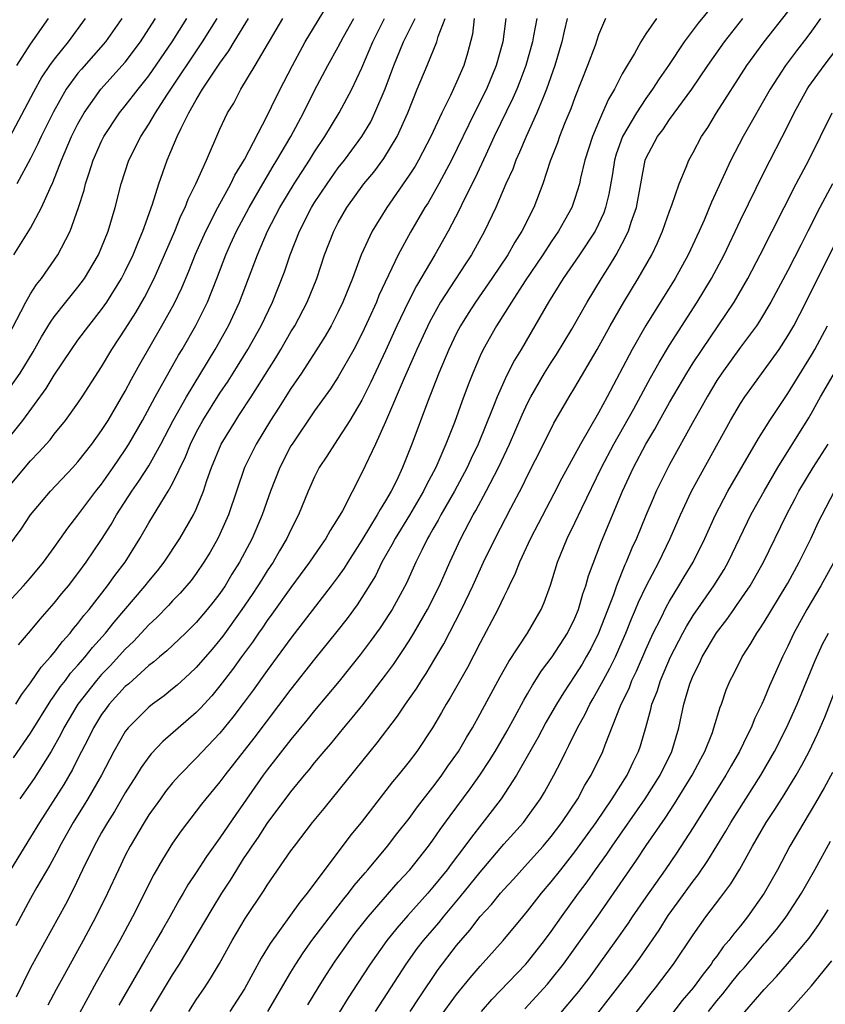
# Model space of a CAD drawing. Units: inches. Extents: x 2571000 to 2574000, y 1496329 to 1497000.
# Drawn here: x 2571712 to 2571780, y 1496814 to 1496897 of the extents above; entities that cross this region are included whole.
import ezdxf

# ---------------------------------------------------------------- set-up
doc = ezdxf.new("R2010")
doc.units = ezdxf.units.IN
doc.header["$MEASUREMENT"] = 0
doc.layers.add('LD25711494_2ft', color=196, linetype='Continuous')

msp = doc.modelspace()

# ---------------------------------------------------------------- linework, layer by layer
at = {"layer": 'LD25711494_2ft'}
for points, elevation in [([(2571773.009, 1496900.991), (2571769.416, 1496896.584), (2571768.241, 1496895), (2571766.897, 1496893), (2571766.115, 1496891.884), (2571765.566, 1496891), (2571765, 1496890.227), (2571764.198, 1496889), (2571763.018, 1496887), (2571762.49, 1496885.51), (2571762.341, 1496885), (2571762.162, 1496883.838), (2571761.86, 1496882.14), (2571761.587, 1496881), (2571761.437, 1496880.563), (2571761, 1496879.606), (2571760.699, 1496879), (2571759.376, 1496877), (2571758.014, 1496875), (2571756.77, 1496873), (2571754.458, 1496869), (2571753.898, 1496868.102), (2571753.221, 1496866.779), (2571752.43, 1496865), (2571752.068, 1496864.068), (2571750.81, 1496861), (2571750.228, 1496859.772), (2571749.883, 1496859), (2571748.813, 1496857), (2571747.664, 1496855), (2571747.441, 1496854.56), (2571747, 1496853.799), (2571746.72, 1496853.28), (2571746.546, 1496853), (2571746.089, 1496852.088), (2571745.568, 1496851), (2571744.764, 1496849.235), (2571744.072, 1496847.928), (2571743.541, 1496847), (2571743.336, 1496846.664), (2571742.537, 1496845.463), (2571741.7, 1496844.299), (2571740.84, 1496843.16), (2571739.959, 1496842.041), (2571739.063, 1496840.937), (2571737, 1496838.465), (2571736.351, 1496837.649), (2571735, 1496836.006), (2571733, 1496833.452), (2571732.663, 1496833), (2571731, 1496830.598), (2571730.33, 1496829.67), (2571729, 1496827.69), (2571728.701, 1496827.299), (2571727.874, 1496826.126), (2571727, 1496824.754), (2571726.289, 1496823.711), (2571725.891, 1496823), (2571725.551, 1496822.449), (2571724.755, 1496821), (2571724.111, 1496819.889), (2571723.617, 1496819), (2571722.642, 1496817.358), (2571720.447, 1496813.553)], 9484), ([(2571710.496, 1496851.504), (2571712.203, 1496853.797), (2571713, 1496855.002), (2571713.903, 1496856.097), (2571714.689, 1496857), (2571716.571, 1496859), (2571717, 1496859.479), (2571718.164, 1496861), (2571719, 1496862.15), (2571719.538, 1496863), (2571721, 1496865.459), (2571721.524, 1496866.476), (2571722.236, 1496867.764), (2571724.1, 1496871), (2571725.132, 1496872.868), (2571725.779, 1496874.221), (2571726.369, 1496875.631), (2571726.935, 1496877.065), (2571727.794, 1496879), (2571728.818, 1496881), (2571729.909, 1496883), (2571730.256, 1496883.744), (2571731.07, 1496885.07), (2571733, 1496888.76), (2571733.719, 1496890.281), (2571734.394, 1496891.606), (2571735.118, 1496893), (2571736.206, 1496895), (2571738.015, 1496897.984)], 9462), ([(2571726.356, 1496813), (2571727, 1496813.994), (2571727.684, 1496815), (2571728.203, 1496815.797), (2571728.947, 1496817.053), (2571730.028, 1496819), (2571731.133, 1496820.868), (2571732.735, 1496823.265), (2571733, 1496823.702), (2571735, 1496826.595), (2571735.295, 1496827), (2571736.834, 1496829), (2571737.815, 1496830.185), (2571741.683, 1496835), (2571742.283, 1496835.717), (2571744.015, 1496837.984), (2571744.687, 1496839), (2571745.637, 1496840.363), (2571746.026, 1496841), (2571746.419, 1496841.581), (2571747.174, 1496842.826), (2571747.908, 1496844.092), (2571749.409, 1496847), (2571750.38, 1496849), (2571751.287, 1496851), (2571752.251, 1496853), (2571753.586, 1496855.586), (2571754.564, 1496857.437), (2571755, 1496858.336), (2571756.35, 1496861), (2571757.228, 1496862.772), (2571758.518, 1496865), (2571759, 1496865.78), (2571760.879, 1496869), (2571761.986, 1496871), (2571763.147, 1496873), (2571764.357, 1496875), (2571765.492, 1496877), (2571765.978, 1496878.022), (2571766.413, 1496879), (2571767, 1496880.684), (2571767.198, 1496881.198), (2571767.804, 1496883), (2571768.416, 1496884.416), (2571768.635, 1496885), (2571769, 1496885.647), (2571769.702, 1496887), (2571770.22, 1496887.78), (2571770.966, 1496889), (2571773.541, 1496893), (2571774.99, 1496895), (2571777, 1496897.548)], 9488), ([(2571717.61, 1496897), (2571716.169, 1496895), (2571715, 1496893.548), (2571714.601, 1496893), (2571713.956, 1496892.044), (2571713.237, 1496890.763), (2571710.177, 1496885)], 9448), ([(2571710.51, 1496869), (2571712.177, 1496872.177), (2571712.581, 1496873), (2571713, 1496873.711), (2571713.504, 1496874.496), (2571713.904, 1496875), (2571715.308, 1496877), (2571715.605, 1496877.605), (2571716.338, 1496879), (2571717.054, 1496881), (2571717.52, 1496882.48), (2571717.644, 1496883), (2571717.931, 1496883.931), (2571718.294, 1496885), (2571719, 1496886.622), (2571719.183, 1496887), (2571720.516, 1496889), (2571721, 1496889.589), (2571722.089, 1496891), (2571723, 1496892.143), (2571724.949, 1496895), (2571726.187, 1496897)], 9454), ([(2571710.766, 1496847.234), (2571712.403, 1496849), (2571713, 1496849.683), (2571714.087, 1496851), (2571715, 1496852.254), (2571716.128, 1496853.872), (2571717, 1496854.973), (2571718.514, 1496857), (2571719, 1496857.614), (2571719.971, 1496859), (2571721, 1496860.507), (2571721.31, 1496861), (2571722.446, 1496863), (2571723.537, 1496865), (2571725.5, 1496868.5), (2571725.805, 1496869), (2571726.966, 1496871.034), (2571727.933, 1496873), (2571728.727, 1496875), (2571729.495, 1496877), (2571729.898, 1496877.898), (2571730.399, 1496879), (2571731.458, 1496881), (2571732.611, 1496883), (2571733.498, 1496884.501), (2571733.816, 1496885), (2571734.98, 1496887), (2571736.054, 1496889), (2571737, 1496890.907), (2571738.104, 1496893), (2571739, 1496894.601), (2571739.443, 1496895.443), (2571740.304, 1496897)], 9464), ([(2571710.828, 1496865.172), (2571712.104, 1496867), (2571713.202, 1496868.798), (2571713.93, 1496870.07), (2571714.689, 1496871.311), (2571715, 1496871.743), (2571715.979, 1496873), (2571717, 1496874.259), (2571717.554, 1496875), (2571718.743, 1496877), (2571719, 1496877.607), (2571719.544, 1496879), (2571720.14, 1496881), (2571720.651, 1496883), (2571721.297, 1496885), (2571722.302, 1496887), (2571723, 1496888.054), (2571723.548, 1496889), (2571724.504, 1496890.504), (2571727.52, 1496895), (2571728.761, 1496897)], 9456), ([(2571711, 1496857.174), (2571713, 1496859.578), (2571713.703, 1496860.296), (2571714.64, 1496861.36), (2571715, 1496861.84), (2571715.939, 1496863), (2571717, 1496864.458), (2571717.367, 1496865), (2571719, 1496867.535), (2571719.871, 1496869), (2571721, 1496870.703), (2571721.883, 1496872.117), (2571722.614, 1496873.386), (2571723.441, 1496875), (2571724.325, 1496877), (2571725.184, 1496879), (2571725.703, 1496880.297), (2571726.057, 1496881), (2571726.303, 1496881.698), (2571726.962, 1496883), (2571727.858, 1496885), (2571729, 1496887.619), (2571729.642, 1496889), (2571730.163, 1496889.837), (2571730.771, 1496891), (2571731.973, 1496893), (2571734.318, 1496897)], 9460), ([(2571711, 1496861.309), (2571712.333, 1496863), (2571714.314, 1496865.687), (2571715, 1496866.809), (2571716.452, 1496869), (2571717, 1496869.778), (2571717.904, 1496871), (2571719, 1496872.381), (2571719.431, 1496873), (2571720.68, 1496875), (2571721, 1496875.624), (2571721.652, 1496877), (2571722.122, 1496878.122), (2571722.47, 1496879), (2571723.294, 1496881.294), (2571723.826, 1496883), (2571724.535, 1496885), (2571725.391, 1496887), (2571725.711, 1496887.711), (2571726.362, 1496889), (2571727, 1496890.115), (2571727.534, 1496891), (2571729, 1496893.208), (2571729.76, 1496894.24), (2571730.193, 1496895), (2571731.41, 1496897)], 9458), ([(2571753.148, 1496897), (2571752.901, 1496895), (2571752.351, 1496893), (2571751.523, 1496891), (2571750.52, 1496889), (2571748.566, 1496885), (2571747.498, 1496883), (2571747, 1496882.105), (2571746.591, 1496881.41), (2571746.32, 1496881), (2571745.093, 1496878.908), (2571744.059, 1496877), (2571742.433, 1496873.567), (2571742.217, 1496873), (2571741.587, 1496871.587), (2571741, 1496870.321), (2571740.306, 1496869), (2571739, 1496866.688), (2571738.337, 1496865.663), (2571737, 1496863.815), (2571735.088, 1496861), (2571735, 1496860.846), (2571734.05, 1496859), (2571733.265, 1496857), (2571732.565, 1496855), (2571731.722, 1496853), (2571730.661, 1496851), (2571730.013, 1496849.986), (2571729.431, 1496849), (2571729, 1496848.368), (2571728.398, 1496847.602), (2571727.921, 1496847), (2571727, 1496845.912), (2571726.076, 1496845), (2571724.503, 1496843.497), (2571723.899, 1496843), (2571723.422, 1496842.578), (2571723, 1496842.265), (2571721.285, 1496840.715), (2571721, 1496840.481), (2571719.645, 1496839), (2571719.368, 1496838.633), (2571719, 1496838.133), (2571718.297, 1496837), (2571717.878, 1496836.123), (2571717, 1496834.416), (2571716.531, 1496833.469), (2571715.796, 1496832.205), (2571713.739, 1496829), (2571713, 1496827.746), (2571711.309, 1496825)], 9474), ([(2571711.55, 1496834.45), (2571713, 1496836.539), (2571714.693, 1496839.307), (2571715, 1496839.698), (2571715.52, 1496840.48), (2571715.931, 1496841), (2571716.381, 1496841.619), (2571717, 1496842.293), (2571717.609, 1496843), (2571718.221, 1496843.779), (2571719.325, 1496845), (2571720.067, 1496845.933), (2571722.681, 1496849), (2571723, 1496849.414), (2571723.721, 1496850.279), (2571724.294, 1496851), (2571725.615, 1496853), (2571726.76, 1496855), (2571727, 1496855.492), (2571727.617, 1496857), (2571727.903, 1496857.903), (2571728.287, 1496859), (2571729.113, 1496861), (2571730.331, 1496863), (2571730.603, 1496863.397), (2571731.64, 1496865), (2571733.716, 1496868.284), (2571734.15, 1496869), (2571735, 1496870.474), (2571735.324, 1496871), (2571736.375, 1496873), (2571737.188, 1496875), (2571737.847, 1496877), (2571738.611, 1496879), (2571739, 1496879.741), (2571739.722, 1496881), (2571741.169, 1496883), (2571742, 1496883.999), (2571742.861, 1496885.139), (2571743.986, 1496887), (2571744.876, 1496889), (2571745.678, 1496891), (2571746.524, 1496893), (2571747.335, 1496895), (2571747.452, 1496895.452), (2571748.037, 1496897)], 9470), ([(2571711.572, 1496877), (2571713, 1496879.263), (2571713.923, 1496881), (2571714.64, 1496882.64), (2571714.879, 1496883.121), (2571715.605, 1496885), (2571716.457, 1496887), (2571717, 1496888.087), (2571717.51, 1496889), (2571718.93, 1496891), (2571721, 1496893.289), (2571722.283, 1496895), (2571723, 1496896.113), (2571723.545, 1496897)], 9452), ([(2571755.768, 1496897), (2571755.511, 1496895.511), (2571755.409, 1496895), (2571754.853, 1496893), (2571754.352, 1496891.648), (2571754.094, 1496891), (2571753.765, 1496890.235), (2571752.188, 1496887), (2571751.462, 1496885.462), (2571750.543, 1496883.457), (2571749.609, 1496881.609), (2571749.219, 1496880.781), (2571748.281, 1496879), (2571747.158, 1496877), (2571745.611, 1496874.39), (2571744.901, 1496873), (2571743.951, 1496871), (2571743, 1496868.882), (2571741.763, 1496866.236), (2571741, 1496864.704), (2571739.983, 1496863), (2571739, 1496861.461), (2571738.667, 1496861), (2571738.022, 1496859.978), (2571737.381, 1496859), (2571737, 1496858.23), (2571736.467, 1496857), (2571735.649, 1496855), (2571735, 1496853.748), (2571734.656, 1496853), (2571734.036, 1496851.964), (2571733.489, 1496851), (2571733, 1496850.275), (2571732.502, 1496849.498), (2571732.201, 1496849), (2571731.724, 1496848.276), (2571730.855, 1496847), (2571729.238, 1496844.762), (2571729, 1496844.451), (2571728.337, 1496843.663), (2571727, 1496842.104), (2571726.436, 1496841.564), (2571725.385, 1496840.615), (2571725, 1496840.288), (2571724.285, 1496839.715), (2571723.311, 1496839), (2571723, 1496838.75), (2571721.243, 1496837), (2571721, 1496836.684), (2571720.023, 1496835), (2571718.974, 1496833), (2571717.831, 1496831), (2571717.52, 1496830.48), (2571716.592, 1496829), (2571715.465, 1496827), (2571715.314, 1496826.686), (2571714.612, 1496825.388), (2571713.532, 1496823.532), (2571713, 1496822.574), (2571711.74, 1496820.26)], 9476), ([(2571711.74, 1496839), (2571712.221, 1496839.779), (2571713, 1496840.814), (2571713.881, 1496842.119), (2571714.683, 1496843), (2571715, 1496843.379), (2571715.69, 1496844.31), (2571716.326, 1496845), (2571716.616, 1496845.384), (2571717, 1496845.823), (2571717.503, 1496846.497), (2571717.935, 1496847), (2571719.504, 1496849), (2571720.125, 1496849.875), (2571720.977, 1496851), (2571722.241, 1496853), (2571723, 1496854.343), (2571723.989, 1496855.989), (2571724.632, 1496857), (2571725, 1496857.651), (2571726.083, 1496859.917), (2571726.501, 1496861), (2571727, 1496861.979), (2571727.562, 1496863), (2571729, 1496865.29), (2571729.685, 1496866.315), (2571730.119, 1496867), (2571731.358, 1496869), (2571732.475, 1496871), (2571733.431, 1496873), (2571734.445, 1496875.555), (2571734.932, 1496877), (2571735.72, 1496879), (2571736.741, 1496881), (2571737, 1496881.417), (2571738.047, 1496883), (2571739, 1496884.346), (2571739.515, 1496885), (2571740.987, 1496887), (2571741.741, 1496888.259), (2571742.102, 1496889), (2571742.955, 1496891.045), (2571743.689, 1496893), (2571744.506, 1496895), (2571745.503, 1496897)], 9468), ([(2571758.354, 1496897), (2571758.091, 1496895.909), (2571757.896, 1496895), (2571757.296, 1496893), (2571756.6, 1496891), (2571756.302, 1496890.302), (2571755.787, 1496889), (2571754.876, 1496887), (2571754.328, 1496885.671), (2571754.006, 1496885), (2571753.744, 1496884.255), (2571753.174, 1496883), (2571752.326, 1496881), (2571751.36, 1496879), (2571750.251, 1496877), (2571749.751, 1496876.249), (2571747.651, 1496873), (2571746.702, 1496871.298), (2571745.638, 1496869), (2571745.454, 1496868.545), (2571744.579, 1496866.579), (2571743, 1496862.87), (2571742.151, 1496861), (2571741, 1496858.558), (2571739.347, 1496855.347), (2571739, 1496854.745), (2571738.316, 1496853.684), (2571737.947, 1496853), (2571737.552, 1496852.448), (2571736.577, 1496851), (2571735, 1496848.878), (2571733.396, 1496846.604), (2571733, 1496846.071), (2571732.574, 1496845.427), (2571732.263, 1496845), (2571731.752, 1496844.248), (2571730.831, 1496843), (2571730.069, 1496841.931), (2571729, 1496840.535), (2571728.3, 1496839.7), (2571727.349, 1496838.651), (2571727, 1496838.289), (2571724.166, 1496835.834), (2571723.195, 1496834.805), (2571723, 1496834.553), (2571722.347, 1496833.653), (2571721.959, 1496833), (2571721, 1496831.493), (2571720.076, 1496829.924), (2571719.489, 1496829), (2571719, 1496828.146), (2571718.36, 1496827), (2571717.38, 1496825), (2571716.615, 1496823.385), (2571715.933, 1496822.067), (2571713, 1496816.696), (2571711.773, 1496814.227)], 9478), ([(2571711.821, 1496893), (2571713, 1496894.815), (2571714.503, 1496897)], 9446), ([(2571720.698, 1496897), (2571719.314, 1496895), (2571717.29, 1496892.71), (2571717, 1496892.354), (2571716.014, 1496891), (2571714.92, 1496889.08), (2571713.889, 1496887), (2571713.618, 1496886.382), (2571713, 1496885.158), (2571711.843, 1496883)], 9450), ([(2571711.971, 1496844.029), (2571713, 1496845.205), (2571713.806, 1496846.194), (2571715, 1496847.532), (2571715.647, 1496848.353), (2571716.19, 1496849), (2571717, 1496850.047), (2571717.699, 1496851), (2571719, 1496852.935), (2571719.802, 1496854.198), (2571720.251, 1496855), (2571721.556, 1496857), (2571722.156, 1496857.844), (2571723, 1496859.164), (2571724.001, 1496861), (2571725.035, 1496863), (2571726.17, 1496865), (2571728.597, 1496869), (2571729.721, 1496871), (2571730.65, 1496873), (2571732.173, 1496877), (2571733.031, 1496879), (2571734.066, 1496881), (2571735.274, 1496883), (2571736.571, 1496885), (2571737, 1496885.702), (2571737.869, 1496887), (2571739.087, 1496889), (2571740.144, 1496891), (2571741, 1496892.819), (2571741.916, 1496895), (2571742.893, 1496897)], 9466), ([(2571750.495, 1496897), (2571750.347, 1496895.653), (2571749.934, 1496894.066), (2571749.601, 1496893), (2571749, 1496891.608), (2571748.478, 1496890.478), (2571747.738, 1496889), (2571746.82, 1496887), (2571745.781, 1496885), (2571745.498, 1496884.502), (2571745, 1496883.725), (2571743.093, 1496881), (2571741.859, 1496879), (2571740.936, 1496877), (2571740.192, 1496875), (2571739.398, 1496873), (2571739, 1496872.17), (2571738.396, 1496871), (2571737.887, 1496870.113), (2571737.112, 1496868.888), (2571735.881, 1496867), (2571735, 1496865.708), (2571733.958, 1496864.042), (2571733.277, 1496863), (2571732.049, 1496861), (2571731.062, 1496859), (2571729.719, 1496855), (2571729, 1496853.378), (2571728.816, 1496853), (2571728.16, 1496851.84), (2571727.65, 1496851), (2571727, 1496850.053), (2571726.553, 1496849.447), (2571725.624, 1496848.376), (2571725, 1496847.737), (2571724.652, 1496847.348), (2571723.668, 1496846.332), (2571723, 1496845.713), (2571721.7, 1496844.3), (2571721, 1496843.645), (2571719.739, 1496842.261), (2571719, 1496841.512), (2571718.556, 1496841), (2571716.995, 1496839.005), (2571715.807, 1496837), (2571715.545, 1496836.455), (2571714.736, 1496835), (2571713.291, 1496832.709), (2571712.072, 1496831)], 9472), ([(2571761.597, 1496897), (2571761, 1496895.592), (2571760.699, 1496894.699), (2571760.056, 1496893), (2571759, 1496890.316), (2571758.652, 1496889.348), (2571758.157, 1496888.157), (2571757.702, 1496887), (2571757.525, 1496886.475), (2571756.916, 1496884.916), (2571756.279, 1496883), (2571755.524, 1496881), (2571754.522, 1496879), (2571753.922, 1496878.078), (2571753.325, 1496877), (2571751.99, 1496875), (2571750.587, 1496873), (2571749.964, 1496872.037), (2571749.318, 1496871), (2571749, 1496870.381), (2571748.336, 1496869), (2571747.5, 1496867), (2571746.535, 1496864.535), (2571745.221, 1496861), (2571744.427, 1496859), (2571743.935, 1496857.935), (2571743.471, 1496857), (2571743, 1496856.185), (2571742.528, 1496855.472), (2571742.296, 1496855), (2571741, 1496852.88), (2571739.798, 1496851), (2571739.499, 1496850.502), (2571739, 1496849.795), (2571738.407, 1496849), (2571735, 1496844.585), (2571733, 1496841.856), (2571731.809, 1496840.19), (2571730.96, 1496839.04), (2571730.096, 1496837.905), (2571729, 1496836.55), (2571727, 1496834.428), (2571725.569, 1496833), (2571725, 1496832.348), (2571724.402, 1496831.598), (2571723.966, 1496831), (2571723, 1496829.632), (2571722.599, 1496829), (2571721.412, 1496827), (2571721, 1496826.204), (2571720.411, 1496825), (2571719.496, 1496823), (2571718.517, 1496821), (2571717.451, 1496819), (2571715.852, 1496816.148), (2571715.146, 1496814.854), (2571714.445, 1496813.555)], 9480), ([(2571765.886, 1496897), (2571765, 1496895.682), (2571764.577, 1496895), (2571764.027, 1496894.027), (2571763.405, 1496893), (2571763, 1496892.296), (2571762.334, 1496891), (2571761.83, 1496890.169), (2571761.343, 1496889), (2571761, 1496888.226), (2571760.481, 1496887), (2571759.841, 1496885), (2571759.478, 1496883.478), (2571759.379, 1496883), (2571759, 1496881.762), (2571758.731, 1496881), (2571758.106, 1496879.894), (2571757.626, 1496879), (2571757, 1496878.088), (2571756.291, 1496877), (2571754.805, 1496874.805), (2571753.627, 1496873), (2571752.365, 1496871), (2571751.256, 1496869), (2571751, 1496868.445), (2571750.384, 1496867), (2571749.988, 1496866.012), (2571749.441, 1496864.559), (2571748.812, 1496862.812), (2571748.102, 1496861), (2571747.243, 1496859), (2571746.457, 1496857.543), (2571746.207, 1496857), (2571745.018, 1496854.982), (2571743.804, 1496853), (2571743.538, 1496852.461), (2571742.693, 1496851), (2571742.136, 1496849.864), (2571741, 1496848.027), (2571740.594, 1496847.406), (2571739.744, 1496846.256), (2571738.869, 1496845.131), (2571737, 1496842.804), (2571735, 1496840.276), (2571731.87, 1496836.129), (2571729.416, 1496833), (2571729, 1496832.431), (2571727.8, 1496831), (2571727.447, 1496830.553), (2571727, 1496829.946), (2571725.719, 1496828.281), (2571725, 1496827.247), (2571724.132, 1496825.868), (2571723.403, 1496824.597), (2571721.619, 1496821), (2571720.531, 1496819), (2571718.539, 1496815.461), (2571717.125, 1496812.875)], 9482), ([(2571723.127, 1496813), (2571725, 1496816.094), (2571725.571, 1496817), (2571728.329, 1496821.672), (2571729.154, 1496823), (2571729.884, 1496824.116), (2571730.415, 1496825), (2571731, 1496825.912), (2571731.445, 1496826.555), (2571731.714, 1496827), (2571732.246, 1496827.754), (2571733, 1496828.897), (2571735, 1496831.596), (2571736.158, 1496833), (2571736.548, 1496833.452), (2571737, 1496834.024), (2571737.809, 1496835), (2571738.359, 1496835.641), (2571739.468, 1496837), (2571740.172, 1496837.828), (2571741.062, 1496838.938), (2571743, 1496841.446), (2571743.655, 1496842.345), (2571744.468, 1496843.532), (2571745, 1496844.35), (2571745.399, 1496845), (2571746.545, 1496847), (2571747.548, 1496849), (2571748.433, 1496851), (2571749.356, 1496853), (2571750.406, 1496855), (2571750.627, 1496855.373), (2571751.496, 1496857), (2571752.535, 1496859), (2571753.481, 1496861), (2571754.543, 1496863.457), (2571755, 1496864.458), (2571755.271, 1496865), (2571756.429, 1496867), (2571757, 1496867.907), (2571757.436, 1496868.564), (2571758.726, 1496870.726), (2571760.023, 1496873), (2571761.238, 1496875), (2571761.93, 1496876.07), (2571762.477, 1496877), (2571763, 1496877.964), (2571763.517, 1496879), (2571763.755, 1496879.755), (2571764.194, 1496881), (2571764.94, 1496885), (2571765, 1496885.15), (2571765.966, 1496887), (2571766.419, 1496887.581), (2571767, 1496888.433), (2571768.875, 1496891), (2571770.227, 1496893), (2571771.633, 1496895), (2571773.194, 1496897)], 9486), ([(2571779.767, 1496897), (2571779, 1496895.906), (2571778.613, 1496895.387), (2571777.734, 1496894.266), (2571776.787, 1496893), (2571775.505, 1496891), (2571773.213, 1496887), (2571772.166, 1496885), (2571770.544, 1496881.456), (2571769.919, 1496879.919), (2571769.513, 1496879), (2571768.582, 1496877), (2571767.462, 1496875), (2571765, 1496871.02), (2571763.846, 1496869), (2571761.738, 1496865), (2571761, 1496863.642), (2571759.46, 1496861), (2571757.899, 1496858.101), (2571757.221, 1496856.779), (2571755.233, 1496853), (2571754.303, 1496851), (2571753.954, 1496850.046), (2571753.439, 1496849), (2571753.315, 1496848.686), (2571753, 1496848.087), (2571752.498, 1496847), (2571751, 1496844.198), (2571749.913, 1496842.087), (2571748.465, 1496839.535), (2571748.126, 1496839), (2571747.718, 1496838.282), (2571746.954, 1496837), (2571745.627, 1496835), (2571745, 1496834.16), (2571744.075, 1496833), (2571743.584, 1496832.416), (2571740.92, 1496829), (2571740.065, 1496827.935), (2571736.368, 1496823), (2571735.745, 1496822.255), (2571733.241, 1496818.759), (2571732.492, 1496817.508), (2571731.071, 1496814.929), (2571729.82, 1496813)], 9490), ([(2571733.058, 1496813), (2571735, 1496816.323), (2571735.411, 1496817), (2571736.032, 1496817.969), (2571736.778, 1496819), (2571738.586, 1496821.414), (2571739, 1496821.919), (2571739.466, 1496822.534), (2571739.857, 1496823), (2571740.342, 1496823.658), (2571741.263, 1496824.737), (2571741.506, 1496825), (2571743.171, 1496827), (2571743.955, 1496828.045), (2571745, 1496829.341), (2571745.692, 1496830.308), (2571747, 1496831.978), (2571747.428, 1496832.572), (2571747.757, 1496833), (2571748.259, 1496833.741), (2571749.16, 1496835), (2571749.827, 1496836.173), (2571750.34, 1496837), (2571751, 1496838.177), (2571752.685, 1496841.315), (2571753.405, 1496842.596), (2571754.996, 1496845), (2571756.138, 1496847), (2571756.397, 1496847.603), (2571756.931, 1496849.068), (2571757.522, 1496851), (2571758.343, 1496853), (2571759, 1496854.328), (2571759.579, 1496855.579), (2571761.239, 1496859), (2571762.294, 1496861), (2571763.977, 1496863.977), (2571765.394, 1496866.606), (2571766.107, 1496867.893), (2571767, 1496869.352), (2571769.323, 1496873), (2571770.543, 1496875), (2571771.609, 1496877), (2571773, 1496879.923), (2571775, 1496884.01), (2571777, 1496887.908), (2571777.534, 1496889), (2571778.634, 1496891), (2571778.777, 1496891.224), (2571780.057, 1496893), (2571781.581, 1496895)], 9492), ([(2571736.437, 1496813.563), (2571737.293, 1496815), (2571737.949, 1496816.051), (2571738.746, 1496817.255), (2571739.969, 1496819), (2571740.408, 1496819.591), (2571741.513, 1496821), (2571744.07, 1496823.93), (2571745.055, 1496825), (2571746.625, 1496827), (2571747, 1496827.502), (2571747.613, 1496828.387), (2571748.449, 1496829.551), (2571750.15, 1496831.85), (2571750.975, 1496833), (2571751.78, 1496834.22), (2571752.251, 1496835), (2571753.261, 1496836.739), (2571753.917, 1496837.917), (2571754.673, 1496839.327), (2571755, 1496839.867), (2571755.408, 1496840.592), (2571756.186, 1496841.814), (2571757.088, 1496843), (2571758.372, 1496845), (2571759, 1496846.284), (2571759.292, 1496847), (2571759.669, 1496848.331), (2571759.918, 1496849), (2571760.15, 1496849.851), (2571761.247, 1496852.753), (2571763.023, 1496857), (2571763.958, 1496859), (2571765.007, 1496861), (2571765.756, 1496862.244), (2571766.159, 1496863), (2571767, 1496864.5), (2571768.462, 1496867), (2571769, 1496867.855), (2571769.754, 1496869), (2571771.114, 1496871), (2571772.448, 1496873), (2571773.609, 1496875), (2571774.659, 1496877), (2571777.711, 1496883), (2571778.757, 1496885), (2571780.736, 1496889)], 9494), ([(2571780.771, 1496883), (2571779.701, 1496881), (2571778.699, 1496879), (2571778.115, 1496877.885), (2571777, 1496875.687), (2571775.57, 1496873), (2571774.61, 1496871.391), (2571774.342, 1496871), (2571773, 1496869.187), (2571771.422, 1496867), (2571771, 1496866.365), (2571770.167, 1496865), (2571769.759, 1496864.241), (2571769.038, 1496863), (2571767, 1496859.258), (2571765.877, 1496857), (2571765.606, 1496856.394), (2571765, 1496854.966), (2571764.193, 1496853), (2571763.815, 1496852.185), (2571763.33, 1496851), (2571763.22, 1496850.78), (2571762.508, 1496849), (2571762.251, 1496848.251), (2571761, 1496844.995), (2571760.331, 1496843.669), (2571759.962, 1496843), (2571759.607, 1496842.393), (2571759, 1496841.424), (2571758.03, 1496839.97), (2571757.439, 1496839), (2571756.551, 1496837.449), (2571755.855, 1496836.145), (2571754.066, 1496833), (2571752.763, 1496831), (2571752.006, 1496829.994), (2571750.245, 1496827.755), (2571749.708, 1496827), (2571748.533, 1496825.467), (2571748.193, 1496825), (2571747, 1496823.511), (2571746.563, 1496823), (2571744.872, 1496821.128), (2571743.937, 1496820.063), (2571743.089, 1496819), (2571741.681, 1496817), (2571740.624, 1496815.376), (2571739.84, 1496814.16), (2571739.086, 1496812.914)], 9496), ([(2571742.143, 1496813), (2571744.73, 1496817), (2571745.679, 1496818.321), (2571746.195, 1496819), (2571747.491, 1496820.509), (2571747.881, 1496821), (2571749.311, 1496822.689), (2571751, 1496824.793), (2571753, 1496827.146), (2571754.643, 1496829), (2571755, 1496829.471), (2571756.092, 1496831), (2571756.434, 1496831.566), (2571757.217, 1496833), (2571757.829, 1496834.171), (2571758.218, 1496835), (2571758.498, 1496835.502), (2571759.209, 1496837), (2571759.855, 1496838.145), (2571760.25, 1496839), (2571760.534, 1496839.466), (2571761.257, 1496840.744), (2571761.375, 1496841), (2571761.956, 1496842.044), (2571762.422, 1496843), (2571763, 1496844.297), (2571763.304, 1496845), (2571763.782, 1496846.218), (2571764.13, 1496847), (2571764.375, 1496847.626), (2571765.027, 1496848.973), (2571766.095, 1496851), (2571767.057, 1496853), (2571767.924, 1496855), (2571768.863, 1496857), (2571769.606, 1496858.394), (2571772.157, 1496863), (2571773, 1496864.422), (2571773.374, 1496865), (2571775, 1496867.231), (2571776.258, 1496869), (2571777, 1496870.145), (2571777.488, 1496871), (2571778.01, 1496871.99), (2571781.543, 1496879)], 9498), ([(2571745.063, 1496813), (2571745.825, 1496814.175), (2571747.449, 1496816.552), (2571749, 1496818.574), (2571749.353, 1496819), (2571750.13, 1496819.87), (2571751, 1496821.032), (2571751.951, 1496822.049), (2571752.72, 1496823), (2571753, 1496823.322), (2571753.81, 1496824.19), (2571755, 1496825.522), (2571756.306, 1496827), (2571757, 1496827.818), (2571757.904, 1496829), (2571759.245, 1496831), (2571759.85, 1496832.15), (2571760.385, 1496833), (2571761.35, 1496835), (2571761.545, 1496835.545), (2571762.857, 1496838.857), (2571763.599, 1496840.401), (2571763.823, 1496841), (2571764.211, 1496841.789), (2571765, 1496843.614), (2571765.624, 1496845), (2571766.254, 1496846.254), (2571766.735, 1496847.265), (2571767, 1496847.718), (2571767.795, 1496849), (2571768.237, 1496849.763), (2571768.99, 1496851), (2571769.971, 1496853), (2571770.876, 1496855), (2571771.925, 1496857), (2571774.522, 1496861.478), (2571775.487, 1496863), (2571777, 1496865.267), (2571779, 1496868.504), (2571779.288, 1496869), (2571780.351, 1496871)], 9500), ([(2571747.543, 1496812.457), (2571749, 1496814.448), (2571750.141, 1496815.859), (2571751, 1496816.839), (2571752.942, 1496819), (2571754.587, 1496821), (2571755, 1496821.479), (2571756.185, 1496823), (2571757, 1496823.967), (2571757.796, 1496825), (2571759, 1496826.512), (2571760.785, 1496829), (2571762.147, 1496831), (2571763.421, 1496833), (2571763.92, 1496834.08), (2571764.382, 1496835), (2571764.538, 1496835.462), (2571764.984, 1496837.016), (2571765.424, 1496838.577), (2571765.511, 1496839), (2571765.942, 1496840.058), (2571766.228, 1496841), (2571767.078, 1496843), (2571768.107, 1496845), (2571768.422, 1496845.578), (2571769, 1496846.505), (2571770.735, 1496849), (2571771.602, 1496850.398), (2571771.945, 1496851), (2571773.588, 1496854.413), (2571773.879, 1496855), (2571774.274, 1496855.726), (2571774.989, 1496857), (2571776.153, 1496859), (2571778.775, 1496863.225), (2571779, 1496863.607), (2571779.761, 1496865), (2571782.084, 1496869)], 9502), ([(2571751.11, 1496813), (2571751.987, 1496814.013), (2571754.85, 1496817), (2571755, 1496817.173), (2571756.42, 1496819), (2571757, 1496819.777), (2571757.861, 1496821), (2571759.312, 1496823), (2571760.033, 1496823.967), (2571760.753, 1496825), (2571761.695, 1496826.305), (2571762.157, 1496827), (2571764.932, 1496831), (2571766.217, 1496833), (2571767.187, 1496835), (2571767.773, 1496837), (2571768.216, 1496839), (2571768.721, 1496840.721), (2571768.815, 1496841), (2571769, 1496841.435), (2571769.53, 1496842.47), (2571769.761, 1496843), (2571770.964, 1496845.036), (2571771.838, 1496846.163), (2571772.418, 1496847), (2571772.669, 1496847.331), (2571773.813, 1496849), (2571774.944, 1496851), (2571776.883, 1496855), (2571777.62, 1496856.379), (2571777.933, 1496857), (2571779.122, 1496859), (2571780.39, 1496861)], 9504), ([(2571754.757, 1496813.243), (2571755.727, 1496814.273), (2571756.68, 1496815.32), (2571757, 1496815.7), (2571758.021, 1496817), (2571760.931, 1496821.069), (2571764.211, 1496825.79), (2571765.035, 1496827.035), (2571766.631, 1496829.369), (2571767.43, 1496830.57), (2571768.923, 1496833), (2571769.63, 1496834.37), (2571769.974, 1496835), (2571770.615, 1496836.615), (2571770.751, 1496837), (2571771.266, 1496838.734), (2571771.382, 1496839), (2571771.796, 1496840.205), (2571772.127, 1496841), (2571772.429, 1496841.571), (2571773.132, 1496843), (2571773.865, 1496844.135), (2571774.361, 1496845), (2571774.635, 1496845.365), (2571775, 1496845.933), (2571776.865, 1496849), (2571777, 1496849.243), (2571777.957, 1496851), (2571778.959, 1496853.041), (2571779.593, 1496854.407), (2571779.886, 1496855), (2571780.945, 1496857)], 9506), ([(2571780.888, 1496851), (2571779.787, 1496849), (2571778.604, 1496847), (2571777.507, 1496845), (2571777, 1496843.89), (2571776.552, 1496843), (2571776.07, 1496841.931), (2571775.452, 1496840.547), (2571775, 1496839.439), (2571774.802, 1496839), (2571774.198, 1496837.802), (2571773.893, 1496837), (2571773.582, 1496836.418), (2571772.911, 1496835), (2571772.207, 1496833.793), (2571771.765, 1496833), (2571769, 1496828.579), (2571767.596, 1496826.404), (2571766.634, 1496825), (2571765, 1496822.683), (2571763.848, 1496821), (2571763.514, 1496820.486), (2571762.471, 1496819), (2571761.021, 1496817), (2571760.167, 1496815.833), (2571759.3, 1496814.7), (2571757.464, 1496812.537)], 9508), ([(2571760.152, 1496811.848), (2571762.607, 1496815), (2571763.642, 1496816.358), (2571764.493, 1496817.507), (2571766.111, 1496819.889), (2571766.88, 1496821.12), (2571767.732, 1496822.268), (2571769, 1496824.036), (2571769.424, 1496824.576), (2571770.233, 1496825.767), (2571771.75, 1496828.25), (2571772.18, 1496829), (2571774.713, 1496833), (2571775.858, 1496835), (2571776.886, 1496837), (2571777.787, 1496839), (2571779.299, 1496842.701), (2571779.937, 1496844.063), (2571780.429, 1496845)], 9510), ([(2571763.691, 1496812.309), (2571765.446, 1496814.555), (2571765.822, 1496815), (2571767.34, 1496817), (2571769, 1496819.497), (2571770.072, 1496821), (2571771.338, 1496822.662), (2571772.189, 1496823.811), (2571772.944, 1496825.056), (2571774.015, 1496827), (2571775.176, 1496829), (2571775.905, 1496830.094), (2571776.677, 1496831.323), (2571777.693, 1496833), (2571778.166, 1496833.834), (2571778.794, 1496835), (2571779.511, 1496836.489), (2571779.729, 1496837), (2571780.108, 1496837.892), (2571781, 1496840.155)], 9512), ([(2571780.784, 1496833.216), (2571780.072, 1496831.928), (2571779.342, 1496830.658), (2571778.343, 1496829), (2571777.175, 1496827), (2571776.113, 1496825), (2571775.002, 1496823), (2571773.59, 1496821), (2571773, 1496820.26), (2571772.418, 1496819.582), (2571772.007, 1496819), (2571771.537, 1496818.463), (2571771, 1496817.693), (2571770.694, 1496817.306), (2571770.502, 1496817), (2571769.825, 1496816.175), (2571768.997, 1496815), (2571768.075, 1496813.925), (2571767, 1496812.527)], 9514), ([(2571770.283, 1496813), (2571771, 1496813.908), (2571771.504, 1496814.496), (2571772.373, 1496815.627), (2571773, 1496816.396), (2571773.291, 1496816.709), (2571775, 1496818.719), (2571775.137, 1496818.862), (2571776.047, 1496819.953), (2571776.84, 1496821), (2571778.144, 1496823), (2571779.288, 1496825), (2571780.601, 1496827.399)], 9516), ([(2571773, 1496812.558), (2571775, 1496814.879), (2571776.043, 1496815.957), (2571776.971, 1496817.029), (2571778.797, 1496819.203), (2571779.624, 1496820.376), (2571780.403, 1496821.597)], 9518), ([(2571776.107, 1496811.893), (2571779, 1496815.166), (2571780.704, 1496817.296)], 9520)]:
    msp.add_lwpolyline(points, dxfattribs=dict(at, elevation=elevation))

doc.saveas('drawing.dxf')
